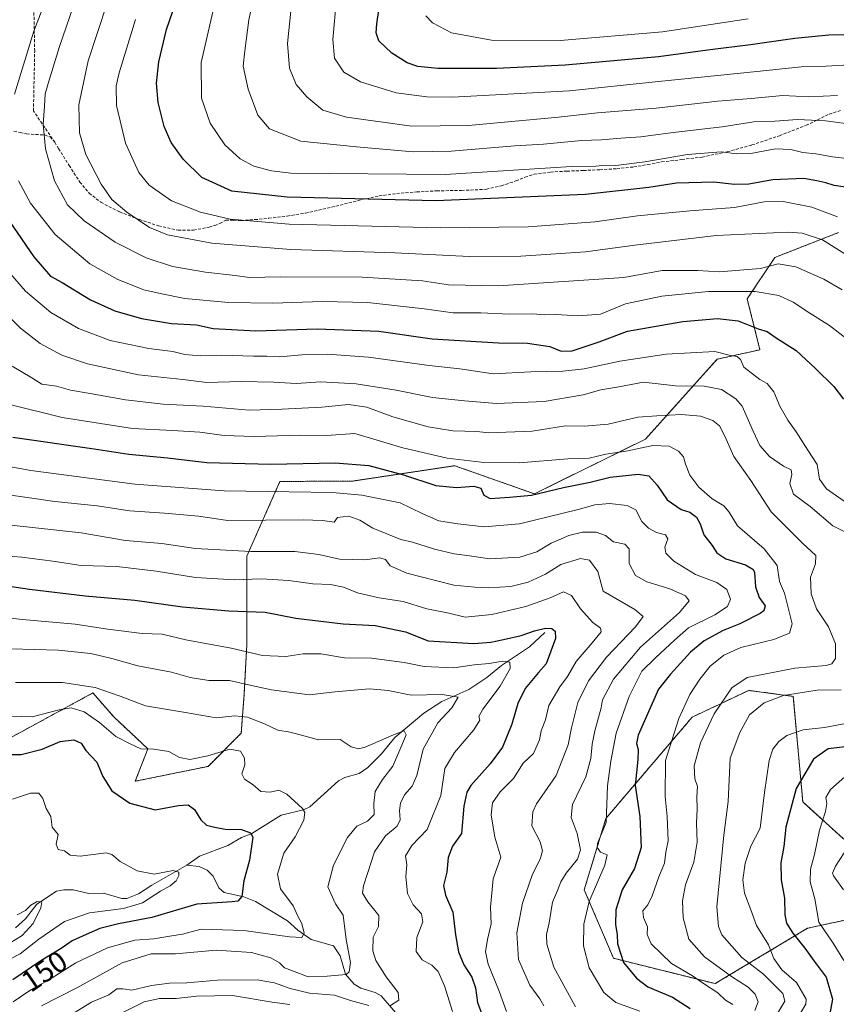
# Model space of a CAD drawing. Units: metres. Extents: x 619992 to 623415, y 4791957 to 4794301.
# Drawn here: x 622729 to 623003, y 4792354 to 4792684 of the extents above; entities that cross this region are included whole.
import ezdxf
from ezdxf.enums import TextEntityAlignment as Align

# ---------------------------------------------------------------- set-up
doc = ezdxf.new("R2010")
doc.units = ezdxf.units.M
doc.header["$MEASUREMENT"] = 0
doc.linetypes.add('TRAZOS', pattern=[0.75, 0.5, -0.25])
doc.linetypes.add('TRAZOSX2', pattern=[1.5, 1, -0.5])
for name, color, linetype, lineweight in [('Arbolado forestal', 92, 'TRAZOS', 0), ('Arbolado forestal CxS', 92, 'Continuous', 0), ('Corriente natural lineal', 142, 'Continuous', 13), ('Curva de nivel maestra', 36, 'Continuous', 30), ('Curva de nivel normal', 36, 'Continuous', 0), ('Pastizal CxS', 92, 'Continuous', 0), ('Rótulo de curva de nivel directora', 19, 'Continuous', 0), ('Senda', 19, 'TRAZOSX2', 0)]:
    doc.layers.add(name, color=color, linetype=linetype, lineweight=lineweight)
doc.styles.add('Arial', font='txt', dxfattribs={"height": 0.2})

# ---------------------------------------------------------------- blocks, each defined once
blk = doc.blocks.new('*U171')
at = {"layer": 'Curva de nivel normal', "color": 36, "linetype": 'Continuous', "lineweight": 0}
blk.add_polyline3d([(622736.22, 4792353.93, 160), (622748.28, 4792360.03, 160), (622763.27, 4792368.34, 160), (622773.01, 4792371.31, 160), (622781.15, 4792371.37, 160), (622794.83, 4792372.56, 160), (622806.58, 4792371.77, 160), (622813.1, 4792370.04, 160), (622815.97, 4792368.35, 160), (622817.66, 4792366.65, 160), (622820.4, 4792365.64, 160), (622825.6, 4792363.68, 160), (622832, 4792363.8, 160), (622838.34, 4792364.44, 160), (622839.41, 4792365.3, 160), (622839.82, 4792368.42, 160), (622838.38, 4792376.09, 160), (622837.33, 4792384.33, 160), (622834.78, 4792388.04, 160), (622832.24, 4792393.74, 160), (622834.12, 4792401.08, 160), (622838.82, 4792410.32, 160), (622841.9, 4792414.08, 160), (622845.58, 4792415.84, 160), (622847.71, 4792418.09, 160), (622847.64, 4792421.76, 160), (622848.09, 4792425.76, 160), (622850.61, 4792429.76, 160), (622854.05, 4792434.29, 160), (622856.68, 4792440.49, 160), (622858.48, 4792444.75, 160), (622857.87, 4792446.03, 160), (622854.28, 4792444.78, 160), (622844.74, 4792440.57, 160), (622842.55, 4792440.03, 160), (622840.09, 4792440.74, 160), (622836.34, 4792443.15, 160), (622829.06, 4792443.05, 160), (622824.19, 4792444.46, 160), (622819.63, 4792445.6, 160), (622815.48, 4792446.31, 160), (622811.03, 4792448.47, 160), (622805.33, 4792450.68, 160), (622801.03, 4792451.09, 160), (622794.81, 4792450.46, 160), (622784.48, 4792452.28, 160), (622771.04, 4792454.42, 160), (622762.57, 4792457.67, 160), (622754.24, 4792460.63, 160), (622743.26, 4792462.28, 160), (622727.48, 4792462.25, 160)], dxfattribs=at)
blk = doc.blocks.new('*U173')
at = {"layer": 'Curva de nivel normal', "color": 36, "linetype": 'Continuous', "lineweight": 0}
blk.add_polyline3d([(622723.48, 4792535.04, 195), (622732.65, 4792533.33, 195), (622767.48, 4792528.79, 195), (622797.46, 4792526.5, 195), (622833.82, 4792525.92, 195), (622843.63, 4792525.11, 195), (622856.49, 4792522.55, 195), (622863.82, 4792518.96, 195), (622869.49, 4792516.52, 195), (622875.86, 4792515.51, 195), (622884.62, 4792514.48, 195), (622896.52, 4792515.48, 195), (622906.16, 4792517.79, 195), (622916.2, 4792520.23, 195), (622921.8, 4792521.85, 195), (622926.72, 4792522.3, 195), (622932.62, 4792521.6, 195), (622935.49, 4792520.14, 195), (622937.51, 4792516.3, 195), (622939.7, 4792513.98, 195), (622942.4, 4792512.61, 195), (622945.43, 4792511.76, 195), (622946.27, 4792510.48, 195), (622945.28, 4792507.59, 195), (622945.57, 4792505.63, 195), (622948.29, 4792502.93, 195), (622955.51, 4792498.46, 195), (622962.7, 4792495.85, 195), (622966.06, 4792493.5, 195), (622967.3, 4792490.27, 195), (622966.27, 4792487.76, 195), (622962.01, 4792484.97, 195), (622953.16, 4792480.56, 195), (622948.49, 4792476.46, 195), (622942.16, 4792470.63, 195), (622937.49, 4792466.12, 195), (622933.26, 4792457.6, 195), (622928.86, 4792445.26, 195), (622927.12, 4792435.95, 195), (622925.98, 4792427.6, 195), (622925.6, 4792415.31, 195), (622922.67, 4792408.3, 195), (622922.5, 4792407.01, 195), (622923.63, 4792405.38, 195), (622925.86, 4792404.52, 195), (622925.08, 4792401.1, 195), (622919.88, 4792388.91, 195), (622918.08, 4792381.31, 195), (622917.9, 4792374.07, 195), (622919.9, 4792366.69, 195), (622924.76, 4792358.38, 195), (622928.82, 4792355.01, 195), (622936.79, 4792352.08, 195)], dxfattribs=at)
blk = doc.blocks.new('*U174')
at = {"layer": 'Curva de nivel normal', "color": 36, "linetype": 'Continuous', "lineweight": 0}
for points in [[(622990.13, 4792350.56, 220), (622992.52, 4792354.42, 220), (622992.57, 4792356.12, 220), (622989.41, 4792361.68, 220), (622984.42, 4792366.02, 220), (622981.73, 4792369.78, 220), (622979.94, 4792374.35, 220), (622975.92, 4792380.82, 220), (622974.05, 4792386.07, 220), (622971.94, 4792391.62, 220), (622971.41, 4792396.14, 220), (622972.12, 4792401.76, 220), (622974.08, 4792407.43, 220), (622977.15, 4792413.43, 220), (622978.64, 4792425.43, 220), (622980.25, 4792436.09, 220), (622981.42, 4792439.92, 220), (622983.43, 4792442.5, 220), (622986.16, 4792444.53, 220), (622991.65, 4792446.44, 220), (622998.77, 4792447.15, 220), (623006.98, 4792448.8, 220)], [(623007.61, 4792521.55, 220), (622999.44, 4792527.15, 220), (622997.04, 4792530.49, 220), (622996.33, 4792535.39, 220), (622993.13, 4792540.16, 220), (622989.22, 4792546.32, 220), (622986.44, 4792550.19, 220), (622983.74, 4792554.94, 220), (622981.78, 4792559.75, 220), (622979.52, 4792562.46, 220), (622977.07, 4792563.85, 220), (622971.74, 4792568.02, 220), (622970.64, 4792570.53, 220), (622969.52, 4792571.6, 220), (622966.75, 4792571.98, 220), (622961.95, 4792573.23, 220), (622945.62, 4792572.28, 220), (622930.19, 4792570, 220), (622918.13, 4792567.46, 220), (622911.06, 4792566.68, 220), (622900.3, 4792566.44, 220), (622887.66, 4792565.75, 220), (622876.49, 4792567.46, 220), (622866.16, 4792568.58, 220), (622845.82, 4792571.28, 220), (622832.16, 4792572.39, 220), (622823.49, 4792572.14, 220), (622816.16, 4792571.46, 220), (622811.79, 4792571.64, 220), (622807.26, 4792571.62, 220), (622796.73, 4792571.98, 220), (622789.41, 4792571.78, 220), (622784.24, 4792572.19, 220), (622780.28, 4792573.26, 220), (622772.23, 4792574.27, 220), (622759.23, 4792576.88, 220), (622748.61, 4792580.91, 220), (622739.34, 4792586.34, 220), (622730.83, 4792593.46, 220), (622725.12, 4792600.08, 220)]]:
    blk.add_polyline3d(points, dxfattribs=at)
blk = doc.blocks.new('*U175')
at = {"layer": 'Curva de nivel normal', "color": 36, "linetype": 'Continuous', "lineweight": 0}
blk.add_polyline3d([(622975.42, 4792352.36, 210), (622976.47, 4792355.22, 210), (622975.52, 4792357.79, 210), (622973.21, 4792360.14, 210), (622967.58, 4792363.7, 210), (622958.53, 4792370.34, 210), (622953.23, 4792376.28, 210), (622951.4, 4792383.36, 210), (622951.17, 4792389.14, 210), (622952.16, 4792394.48, 210), (622954.98, 4792402.08, 210), (622956.07, 4792408.8, 210), (622955.79, 4792415.24, 210), (622956.02, 4792419.8, 210), (622955.92, 4792423.91, 210), (622956.13, 4792427.43, 210), (622955.34, 4792429.95, 210), (622955.03, 4792434.39, 210), (622957.16, 4792442.09, 210), (622961.74, 4792451.76, 210), (622967.68, 4792460.49, 210), (622972.88, 4792463.97, 210), (622988.83, 4792467.09, 210), (622999.34, 4792468.01, 210), (623001.21, 4792468.51, 210), (623002.44, 4792470.33, 210), (623002.46, 4792475.22, 210), (623000.09, 4792480.96, 210), (622996.13, 4792486.99, 210), (622994.33, 4792492.03, 210), (622994.02, 4792497.55, 210), (622995.78, 4792502.07, 210), (622995.86, 4792504.8, 210), (622991.36, 4792508.95, 210), (622980.93, 4792519.48, 210), (622974.04, 4792529.97, 210), (622968.4, 4792538.01, 210), (622965.4, 4792544.81, 210), (622963.51, 4792548.3, 210), (622961.36, 4792550.09, 210), (622957.21, 4792551.52, 210), (622950.82, 4792552.1, 210), (622942.49, 4792551.67, 210), (622936.16, 4792551.17, 210), (622926.2, 4792548.9, 210), (622918.33, 4792548.23, 210), (622911.9, 4792548.26, 210), (622900.72, 4792546.52, 210), (622886.24, 4792545.98, 210), (622882.16, 4792546.37, 210), (622874.1, 4792546.68, 210), (622865.86, 4792547.94, 210), (622854.05, 4792551.33, 210), (622845.29, 4792554.57, 210), (622839.12, 4792555.51, 210), (622830.18, 4792554.59, 210), (622816.82, 4792553.89, 210), (622805.81, 4792553.55, 210), (622790.41, 4792554.92, 210), (622777.03, 4792555.58, 210), (622764.4, 4792557.02, 210), (622752.56, 4792559.18, 210), (622745.97, 4792560.27, 210), (622741.22, 4792561.56, 210), (622736.34, 4792562.3, 210), (622732.94, 4792564.43, 210), (622726.4, 4792568.3, 210)], dxfattribs=at)
blk = doc.blocks.new('*U176')
at = {"layer": 'Curva de nivel normal', "color": 36, "linetype": 'Continuous', "lineweight": 0}
blk.add_polyline3d([(622725.57, 4792555.47, 205), (622743.15, 4792551.07, 205), (622766.68, 4792547.38, 205), (622780.29, 4792546.8, 205), (622789.35, 4792546.19, 205), (622797.48, 4792545.03, 205), (622807.48, 4792544.72, 205), (622823.16, 4792545.14, 205), (622831.82, 4792545.09, 205), (622841.23, 4792545.7, 205), (622857.35, 4792540.9, 205), (622872.2, 4792537.53, 205), (622883.66, 4792536.12, 205), (622896.52, 4792535.86, 205), (622912.75, 4792537.29, 205), (622919.82, 4792537.5, 205), (622925.49, 4792538.84, 205), (622932.26, 4792539.8, 205), (622941.15, 4792541.77, 205), (622946.66, 4792541.54, 205), (622949.76, 4792539.82, 205), (622951.49, 4792537.96, 205), (622952.12, 4792535.48, 205), (622953.6, 4792531.77, 205), (622956.68, 4792527.73, 205), (622961.14, 4792523.88, 205), (622965.02, 4792521.49, 205), (622966.79, 4792519.38, 205), (622969.62, 4792514.85, 205), (622978.53, 4792507.1, 205), (622982.86, 4792501.52, 205), (622983.68, 4792496.14, 205), (622985.34, 4792492.26, 205), (622986.29, 4792488.65, 205), (622987.92, 4792481.96, 205), (622987, 4792478.82, 205), (622981.72, 4792476.72, 205), (622970.69, 4792473.96, 205), (622964.97, 4792471.44, 205), (622960.47, 4792467.77, 205), (622956.94, 4792463.43, 205), (622953.63, 4792458.26, 205), (622949.96, 4792450.26, 205), (622945.49, 4792436.15, 205), (622945.31, 4792424.02, 205), (622945.99, 4792417.4, 205), (622946.34, 4792409.19, 205), (622945.52, 4792405.43, 205), (622945.11, 4792401.76, 205), (622943.17, 4792397.09, 205), (622940.94, 4792390.76, 205), (622939.48, 4792387.76, 205), (622937.87, 4792385.76, 205), (622938.03, 4792383.5, 205), (622939.41, 4792380.37, 205), (622939.3, 4792377.83, 205), (622940.68, 4792374.67, 205), (622947.47, 4792368.08, 205), (622954.49, 4792364, 205), (622958.16, 4792361.43, 205), (622962.99, 4792358.21, 205), (622965.54, 4792355.85, 205), (622968, 4792354.33, 205)], dxfattribs=at)
blk = doc.blocks.new('*U177')
at = {"layer": 'Curva de nivel normal', "color": 36, "linetype": 'Continuous', "lineweight": 0}
blk.add_polyline3d([(622728.05, 4792384.44, 140), (622730.8, 4792385.84, 140), (622732.68, 4792387.66, 140), (622734.77, 4792388.88, 140), (622736.32, 4792388.76, 140), (622736.05, 4792386.8, 140), (622733.48, 4792381.48, 140), (622729.75, 4792377.52, 140), (622723.63, 4792373.71, 140)], dxfattribs=at)
blk = doc.blocks.new('*U179')
at = {"layer": 'Curva de nivel normal', "color": 36, "linetype": 'Continuous', "lineweight": 0}
for points in [[(622742.23, 4792348.51, 165), (622752.98, 4792355.19, 165), (622758.81, 4792357.64, 165), (622761.48, 4792359.59, 165), (622763.48, 4792359.62, 165), (622766.48, 4792359.2, 165), (622773.14, 4792360.73, 165), (622779.13, 4792361.54, 165), (622784.98, 4792361.6, 165), (622795.27, 4792362.47, 165), (622808.5, 4792362.59, 165), (622814.38, 4792361.59, 165), (622819.58, 4792359.7, 165), (622826.13, 4792358.18, 165), (622834.49, 4792357.53, 165), (622839.82, 4792355.73, 165), (622846, 4792354, 165)], [(622853.29, 4792354.07, 165), (622856.01, 4792355.76, 165), (622855.84, 4792358.4, 165), (622851.76, 4792363.65, 165), (622848.3, 4792369.06, 165), (622847.28, 4792372.34, 165), (622847.45, 4792376.9, 165), (622849.23, 4792380.55, 165), (622849.38, 4792384.14, 165), (622845.66, 4792388.75, 165), (622843.86, 4792391.68, 165), (622844.17, 4792394.12, 165), (622845.69, 4792398.59, 165), (622847.86, 4792405.52, 165), (622851.6, 4792410.94, 165), (622855.45, 4792414.12, 165), (622856.46, 4792416.2, 165), (622856.23, 4792419.43, 165), (622856.57, 4792421.88, 165), (622857.89, 4792424.59, 165), (622860.55, 4792427.55, 165), (622862.12, 4792431.13, 165), (622864.23, 4792439.91, 165), (622869.14, 4792448.8, 165), (622873.84, 4792453.78, 165), (622875.98, 4792457.32, 165), (622870.51, 4792458.3, 165), (622860.21, 4792458, 165), (622852.46, 4792459.65, 165), (622846.25, 4792460.11, 165), (622834.58, 4792459.19, 165), (622826.03, 4792458.1, 165), (622813.3, 4792459.85, 165), (622805.61, 4792461.48, 165), (622799.22, 4792462.93, 165), (622792.35, 4792462.9, 165), (622786.06, 4792464, 165), (622779.79, 4792465.72, 165), (622768.47, 4792467.84, 165), (622759.81, 4792470.38, 165), (622752.75, 4792472.03, 165), (622741.79, 4792473.13, 165), (622725.92, 4792473.54, 165)]]:
    blk.add_polyline3d(points, dxfattribs=at)
blk = doc.blocks.new('*U180')
at = {"layer": 'Curva de nivel normal', "color": 36, "linetype": 'Continuous', "lineweight": 0}
for points in [[(622741.18, 4792700.1, 230), (622733.67, 4792680.57, 230), (622727.16, 4792659.48, 230)], [(622728.55, 4792630.47, 230), (622732.57, 4792623, 230), (622740.82, 4792612.44, 230), (622752.4, 4792602.62, 230), (622761.77, 4792597.37, 230), (622770.48, 4792593.89, 230), (622776.01, 4792592.62, 230), (622784.25, 4792591.01, 230), (622798.92, 4792589.68, 230), (622813.78, 4792589.42, 230), (622830.4, 4792589.99, 230), (622845.49, 4792589.63, 230), (622864.52, 4792587.49, 230), (622874.28, 4792586.23, 230), (622883.48, 4792586.16, 230), (622893.06, 4792585.78, 230), (622900.96, 4792585.9, 230), (622904.95, 4792585.56, 230), (622908.65, 4792585.6, 230), (622916.31, 4792585.14, 230), (622923.67, 4792585.79, 230), (622932.08, 4792589.23, 230), (622944.23, 4792591.82, 230), (622959.85, 4792593.34, 230), (622975.55, 4792593.36, 230), (622983.46, 4792592.04, 230), (622988.22, 4792589.82, 230), (622993.83, 4792586.1, 230), (623000.47, 4792581.96, 230), (623007.42, 4792576.61, 230)], [(623006.63, 4792431.59, 230), (623000.74, 4792426.43, 230), (622999.23, 4792423.76, 230), (622999.5, 4792421.76, 230), (622999.08, 4792419.01, 230), (622997.14, 4792412.75, 230), (622995.43, 4792404.67, 230), (622994.02, 4792399.75, 230), (622993.92, 4792395.46, 230), (622995.5, 4792389.74, 230), (622996.82, 4792381.96, 230), (623001.67, 4792374.9, 230), (623005.21, 4792369.14, 230)]]:
    blk.add_polyline3d(points, dxfattribs=at)
blk = doc.blocks.new('*U188')
at = {"layer": 'Curva de nivel normal', "color": 36, "linetype": 'Continuous', "lineweight": 0}
blk.add_polyline3d([(622726.48, 4792423.2, 145), (622732.48, 4792425.18, 145), (622735.36, 4792425.18, 145), (622736.66, 4792423.36, 145), (622737.73, 4792420.06, 145), (622739.35, 4792417.36, 145), (622739.83, 4792413.84, 145), (622741.76, 4792411.36, 145), (622741.11, 4792408.12, 145), (622741.77, 4792406.29, 145), (622743.94, 4792405.91, 145), (622745.83, 4792404.4, 145), (622749.21, 4792404.09, 145), (622757.88, 4792405.22, 145), (622759.84, 4792404.65, 145), (622762.6, 4792402.32, 145), (622768.26, 4792399.15, 145), (622774, 4792398.09, 145), (622780.36, 4792399.26, 145), (622782.3, 4792398.76, 145), (622782.29, 4792397.59, 145), (622781.33, 4792395.8, 145), (622779.38, 4792394.16, 145), (622776.07, 4792392.37, 145), (622770.04, 4792388.38, 145), (622763.72, 4792386.56, 145), (622752.3, 4792385.06, 145), (622743.98, 4792382.13, 145), (622735.3, 4792376.29, 145), (622729.06, 4792371.38, 145), (622719.26, 4792366.28, 145)], dxfattribs=at)
blk = doc.blocks.new('*U191')
at = {"layer": 'Curva de nivel normal', "color": 36, "linetype": 'Continuous', "lineweight": 0}
blk.add_polyline3d([(622717.79, 4792515.88, 185), (622749.48, 4792512.44, 185), (622764.41, 4792509.84, 185), (622776.52, 4792508.92, 185), (622787.9, 4792507.2, 185), (622806.46, 4792506.19, 185), (622821.13, 4792506.18, 185), (622829.24, 4792505.22, 185), (622836.09, 4792503.67, 185), (622844.59, 4792503.44, 185), (622849.56, 4792504.08, 185), (622851.55, 4792503.5, 185), (622853.09, 4792501.37, 185), (622858.69, 4792498.97, 185), (622874.48, 4792494.88, 185), (622881.49, 4792494.25, 185), (622886.26, 4792493.98, 185), (622893.54, 4792494.48, 185), (622899.45, 4792495.86, 185), (622905.16, 4792498.61, 185), (622910.4, 4792501.8, 185), (622916.91, 4792503.86, 185), (622920.01, 4792503.29, 185), (622922.74, 4792499.54, 185), (622924.59, 4792492.87, 185), (622935.12, 4792486.79, 185), (622937.96, 4792484.42, 185), (622935.4, 4792480.95, 185), (622925.66, 4792470.79, 185), (622919.68, 4792462.83, 185), (622916.1, 4792455.54, 185), (622913.94, 4792447.09, 185), (622912.84, 4792441.44, 185), (622908.74, 4792431.12, 185), (622902.2, 4792421.61, 185), (622900.96, 4792418.96, 185), (622900.66, 4792414.26, 185), (622903.38, 4792408.84, 185), (622904.25, 4792405.85, 185), (622903.39, 4792403.09, 185), (622900.86, 4792398.09, 185), (622897.47, 4792388.31, 185), (622895.64, 4792378.4, 185), (622896.2, 4792369.43, 185), (622899.96, 4792360.8, 185), (622903.27, 4792356.25, 185), (622904.67, 4792353.88, 185)], dxfattribs=at)
blk = doc.blocks.new('*U194')
at = {"layer": 'Curva de nivel normal', "color": 36, "linetype": 'Continuous', "lineweight": 0}
for points in [[(623005.18, 4792392.77, 235), (623001.83, 4792397.43, 235), (623001.44, 4792398.36, 235), (623002.43, 4792400.71, 235), (623006.84, 4792407.44, 235)], [(623004.65, 4792593.95, 235), (622998.54, 4792597.43, 235), (622989.17, 4792601.59, 235), (622983.24, 4792602.66, 235), (622977.31, 4792601.03, 235), (622970.43, 4792600.51, 235), (622963.57, 4792599.98, 235), (622956.14, 4792600.4, 235), (622944.36, 4792600.42, 235), (622931.49, 4792597.98, 235), (622889.49, 4792595.23, 235), (622872.66, 4792595.62, 235), (622863.95, 4792596.86, 235), (622843.74, 4792598.11, 235), (622816.25, 4792598.26, 235), (622805.97, 4792598.02, 235), (622801.12, 4792598.74, 235), (622791.21, 4792599.84, 235), (622780.12, 4792601.74, 235), (622771.28, 4792604.58, 235), (622760.87, 4792609.87, 235), (622750.5, 4792617.03, 235), (622744.98, 4792622.44, 235), (622740.59, 4792630.44, 235), (622737.56, 4792641.11, 235), (622736.74, 4792649.43, 235), (622737.21, 4792655.39, 235), (622737.45, 4792659.61, 235), (622738.81, 4792664.2, 235), (622742.2, 4792675.44, 235), (622748, 4792692.15, 235)]]:
    blk.add_polyline3d(points, dxfattribs=at)
blk = doc.blocks.new('*U195')
at = {"layer": 'Curva de nivel normal', "color": 36, "linetype": 'Continuous', "lineweight": 0}
blk.add_polyline3d([(622722.89, 4792525.51, 190), (622740.68, 4792522.97, 190), (622754.94, 4792521.51, 190), (622765.82, 4792519.78, 190), (622777.48, 4792519.06, 190), (622788.88, 4792518, 190), (622798.73, 4792516.61, 190), (622823.98, 4792516.8, 190), (622830.43, 4792516.55, 190), (622834.38, 4792515.99, 190), (622835.48, 4792517.63, 190), (622839.26, 4792517.98, 190), (622843.01, 4792516.7, 190), (622847.31, 4792514.06, 190), (622856.66, 4792510.24, 190), (622860.63, 4792509.29, 190), (622868.02, 4792506.97, 190), (622874.62, 4792505.45, 190), (622879.74, 4792504.79, 190), (622886.56, 4792503.78, 190), (622896.57, 4792504.32, 190), (622902.32, 4792506.05, 190), (622907.14, 4792508.96, 190), (622913.04, 4792511.51, 190), (622917.67, 4792512.62, 190), (622922.21, 4792512.66, 190), (622925.38, 4792511.54, 190), (622927.99, 4792509.47, 190), (622931.8, 4792508.63, 190), (622933.28, 4792507.05, 190), (622933.22, 4792502.12, 190), (622935.36, 4792498.13, 190), (622939.14, 4792496.05, 190), (622946.93, 4792493.73, 190), (622952.12, 4792491.33, 190), (622953.44, 4792489.66, 190), (622950.11, 4792485.7, 190), (622937.08, 4792474.18, 190), (622927.97, 4792463.43, 190), (622924.38, 4792456.48, 190), (622923.89, 4792453.76, 190), (622921.73, 4792446.09, 190), (622920.84, 4792441.62, 190), (622920.45, 4792436.85, 190), (622918.71, 4792430.62, 190), (622914.32, 4792421.42, 190), (622913.83, 4792417.05, 190), (622915.83, 4792411.7, 190), (622916.94, 4792406.23, 190), (622915.92, 4792403.03, 190), (622912.1, 4792398.36, 190), (622910.33, 4792395.52, 190), (622909.26, 4792392.51, 190), (622907.54, 4792388.68, 190), (622906.4, 4792381.7, 190), (622905.6, 4792377.86, 190), (622905.67, 4792374.61, 190), (622908.05, 4792366.84, 190), (622915.31, 4792353.59, 190)], dxfattribs=at)
blk = doc.blocks.new('*U197')
at = {"layer": 'Curva de nivel normal', "color": 36, "linetype": 'Continuous', "lineweight": 0}
for points in [[(622712.81, 4792485.32, 170), (622729.81, 4792483.44, 170), (622747.48, 4792481.85, 170), (622758.48, 4792480.12, 170), (622770, 4792478.75, 170), (622776.73, 4792478.45, 170), (622784.62, 4792476.58, 170), (622799.86, 4792473.81, 170), (622810.32, 4792471.28, 170), (622818.1, 4792471.05, 170), (622823.92, 4792471.94, 170), (622829.88, 4792471.84, 170), (622837.82, 4792470.5, 170), (622846.82, 4792470.4, 170), (622857.82, 4792468.94, 170), (622864.49, 4792467.6, 170), (622874.49, 4792467.17, 170), (622881.27, 4792468.19, 170), (622886.27, 4792468.65, 170), (622890.94, 4792469.38, 170), (622893.24, 4792469.06, 170), (622893.37, 4792467.01, 170), (622890.04, 4792461.1, 170), (622884.15, 4792453.29, 170), (622882.85, 4792450.89, 170), (622883.23, 4792449.62, 170), (622881.18, 4792446.45, 170), (622874.74, 4792438.85, 170), (622871.49, 4792433.45, 170), (622870.13, 4792424.4, 170), (622865.52, 4792413.06, 170), (622860.34, 4792407.67, 170), (622858.31, 4792404.21, 170), (622858.7, 4792401.2, 170), (622858.37, 4792397.23, 170), (622858.91, 4792391.58, 170), (622860.8, 4792387.74, 170), (622863.6, 4792384.71, 170), (622864.04, 4792382.11, 170), (622862.02, 4792376.83, 170), (622861.84, 4792372.16, 170), (622863.83, 4792369.38, 170), (622867.11, 4792367.53, 170), (622869.27, 4792365.36, 170), (622871.37, 4792360.61, 170), (622874.03, 4792351.99, 170)], [(622819.48, 4792354.33, 170), (622813.54, 4792355.1, 170), (622800.3, 4792357.36, 170), (622788.2, 4792357.2, 170), (622781.4, 4792356.33, 170), (622775.76, 4792356.33, 170), (622770.63, 4792355.27, 170), (622763.28, 4792351.54, 170)]]:
    blk.add_polyline3d(points, dxfattribs=at)
blk = doc.blocks.new('*U198')
at = {"layer": 'Curva de nivel normal', "color": 36, "linetype": 'Continuous', "lineweight": 0}
blk.add_polyline3d([(622892.19, 4792351.98, 180), (622889.73, 4792358.77, 180), (622886.01, 4792367.91, 180), (622885.04, 4792372.05, 180), (622885.73, 4792376.09, 180), (622887.02, 4792381.43, 180), (622886.76, 4792387.01, 180), (622887.7, 4792396.43, 180), (622890.25, 4792403.72, 180), (622888.24, 4792410.47, 180), (622886.97, 4792417.96, 180), (622887.48, 4792421.95, 180), (622890.03, 4792425.69, 180), (622894.52, 4792430.11, 180), (622897.75, 4792435.23, 180), (622901.18, 4792438.46, 180), (622903.18, 4792443.09, 180), (622903.79, 4792446.09, 180), (622905.16, 4792449.8, 180), (622906.34, 4792454.59, 180), (622910.05, 4792460.8, 180), (622912.63, 4792464.29, 180), (622915.48, 4792469.29, 180), (622920.83, 4792475.54, 180), (622923.83, 4792479.26, 180), (622923.68, 4792480.49, 180), (622921.1, 4792482.4, 180), (622917, 4792486.96, 180), (622913.88, 4792491.4, 180), (622911.2, 4792492.62, 180), (622906.82, 4792490.61, 180), (622898.66, 4792487.73, 180), (622887.19, 4792485.11, 180), (622878.33, 4792484.2, 180), (622872.8, 4792485.53, 180), (622865.48, 4792486.97, 180), (622857.49, 4792489.38, 180), (622849.49, 4792490.7, 180), (622842.16, 4792492.3, 180), (622837.49, 4792494.27, 180), (622833.16, 4792495.13, 180), (622827.16, 4792495.33, 180), (622819.15, 4792496.45, 180), (622809.93, 4792497.04, 180), (622800.93, 4792496.71, 180), (622787.82, 4792497.48, 180), (622774.7, 4792499.64, 180), (622761.48, 4792501.21, 180), (622749.54, 4792501.5, 180), (622740, 4792502.96, 180), (622729.59, 4792504.34, 180), (622723.62, 4792504.77, 180)], dxfattribs=at)
blk = doc.blocks.new('*U199')
at = {"layer": 'Curva de nivel normal', "color": 36, "linetype": 'Continuous', "lineweight": 0}
blk.add_polyline3d([(622726.67, 4792355.23, 155), (622732.61, 4792359.25, 155), (622738.52, 4792362.56, 155), (622747.69, 4792368.29, 155), (622758.3, 4792373.33, 155), (622767.46, 4792375.9, 155), (622773.83, 4792376.39, 155), (622779.21, 4792377.21, 155), (622783.54, 4792377.88, 155), (622789.74, 4792379.6, 155), (622804.01, 4792379.17, 155), (622819.35, 4792377.06, 155), (622823.48, 4792376.79, 155), (622824.24, 4792378.24, 155), (622823.47, 4792381.46, 155), (622822.21, 4792383.93, 155), (622820.58, 4792387.41, 155), (622816.36, 4792393.14, 155), (622815.34, 4792398.03, 155), (622817.42, 4792405.06, 155), (622821.27, 4792410.55, 155), (622824.19, 4792416.19, 155), (622824.49, 4792418.69, 155), (622823.71, 4792420, 155), (622818.52, 4792424.88, 155), (622815.84, 4792426.14, 155), (622812.93, 4792425.47, 155), (622809.73, 4792425.78, 155), (622807.19, 4792428.01, 155), (622804.24, 4792429.92, 155), (622803.43, 4792431.71, 155), (622804.38, 4792434.66, 155), (622804.33, 4792436.95, 155), (622802.95, 4792439.23, 155), (622799.35, 4792439.9, 155), (622791.96, 4792437.73, 155), (622785.99, 4792436.46, 155), (622782.49, 4792437.16, 155), (622778.91, 4792439.19, 155), (622773.94, 4792439.89, 155), (622769.52, 4792440.01, 155), (622765.9, 4792441.7, 155), (622761.14, 4792444.21, 155), (622755.62, 4792448.87, 155), (622750.56, 4792452.41, 155), (622746.14, 4792453.76, 155), (622742.18, 4792453.16, 155), (622733.1, 4792450.82, 155), (622722.08, 4792451.06, 155)], dxfattribs=at)
blk = doc.blocks.new('*U202')
at = {"layer": 'Curva de nivel normal', "color": 36, "linetype": 'Continuous', "lineweight": 0}
for points in [[(622722.18, 4792587.94, 215), (622729.18, 4792581.03, 215), (622735.77, 4792575.86, 215), (622743.08, 4792572.02, 215), (622751.59, 4792569.04, 215), (622768.76, 4792565.4, 215), (622783.6, 4792563.84, 215), (622791.61, 4792562.86, 215), (622803.14, 4792563.14, 215), (622813.98, 4792562.92, 215), (622821.62, 4792562.48, 215), (622829.88, 4792563.04, 215), (622841.75, 4792562.44, 215), (622855.16, 4792560.27, 215), (622867.32, 4792557.8, 215), (622878.09, 4792556.65, 215), (622888.77, 4792555.77, 215), (622904.77, 4792556.45, 215), (622917.82, 4792558.69, 215), (622923.82, 4792560.34, 215), (622929.84, 4792561.42, 215), (622938.12, 4792562.95, 215), (622948.76, 4792561.72, 215), (622958.38, 4792561.66, 215), (622964.27, 4792560.49, 215), (622969.01, 4792557.35, 215), (622971.19, 4792554.96, 215), (622974.89, 4792546.49, 215), (622977.09, 4792541.76, 215), (622980.29, 4792538.08, 215), (622984.97, 4792534.81, 215), (622987.58, 4792533.62, 215), (622987.85, 4792532.04, 215), (622987.12, 4792528.98, 215), (622988.41, 4792525.4, 215), (622993.97, 4792521.25, 215), (623001.58, 4792514.82, 215), (623011.48, 4792509.75, 215)], [(623004.36, 4792459.83, 215), (622996.3, 4792459.7, 215), (622985.07, 4792457.88, 215), (622978.56, 4792455.51, 215), (622973.64, 4792451.43, 215), (622970.32, 4792445.56, 215), (622967.12, 4792436.87, 215), (622966.41, 4792422.34, 215), (622965.04, 4792411.16, 215), (622962.62, 4792387.09, 215), (622963.2, 4792380.48, 215), (622964.33, 4792377.76, 215), (622970.99, 4792370.1, 215), (622978.32, 4792364.47, 215), (622984.78, 4792358.07, 215), (622985.48, 4792355.42, 215), (622982.46, 4792350.43, 215)]]:
    blk.add_polyline3d(points, dxfattribs=at)
blk = doc.blocks.new('*U204')
at = {"layer": 'Curva de nivel maestra', "color": 36, "linetype": 'Continuous', "lineweight": 30}
blk.add_polyline3d([(622726.64, 4792544.46, 200), (622753.88, 4792540.55, 200), (622765.49, 4792538.79, 200), (622778.45, 4792537.59, 200), (622791.71, 4792536.04, 200), (622813.1, 4792535.48, 200), (622834.66, 4792535.94, 200), (622845.96, 4792535, 200), (622857.65, 4792531.93, 200), (622868.41, 4792528.36, 200), (622875.35, 4792527.63, 200), (622881.18, 4792528.1, 200), (622883.54, 4792527.37, 200), (622884.53, 4792525.09, 200), (622886.66, 4792524.01, 200), (622893.16, 4792524.44, 200), (622900.53, 4792525.09, 200), (622911.22, 4792527.62, 200), (622920.21, 4792529.41, 200), (622926.85, 4792531.14, 200), (622936.26, 4792532.12, 200), (622939.9, 4792531.52, 200), (622942.64, 4792528.46, 200), (622945.98, 4792523.46, 200), (622950.65, 4792520.29, 200), (622953.56, 4792519.36, 200), (622955.87, 4792517.75, 200), (622957.06, 4792515.44, 200), (622958.27, 4792511.78, 200), (622961.09, 4792508.16, 200), (622962.68, 4792505.78, 200), (622965.66, 4792503.76, 200), (622972.3, 4792501.75, 200), (622974.75, 4792500.31, 200), (622975.26, 4792499.21, 200), (622975.68, 4792494.31, 200), (622976.86, 4792490.81, 200), (622978.87, 4792487.98, 200), (622978.44, 4792486.34, 200), (622977.18, 4792485.38, 200), (622970.33, 4792481.92, 200), (622964.82, 4792479.71, 200), (622958.39, 4792476.24, 200), (622953.84, 4792472.45, 200), (622947.11, 4792465.1, 200), (622943.13, 4792460.09, 200), (622936.27, 4792444.66, 200), (622935.74, 4792441.84, 200), (622936.34, 4792439.77, 200), (622936.2, 4792436.43, 200), (622935.32, 4792427.72, 200), (622936.89, 4792417.32, 200), (622937.26, 4792406.93, 200), (622935.01, 4792399.91, 200), (622930.91, 4792392.77, 200), (622928.77, 4792386.08, 200), (622928.65, 4792381.09, 200), (622929.26, 4792377.87, 200), (622929.41, 4792374.68, 200), (622931.36, 4792368.47, 200), (622935.7, 4792363.2, 200), (622939.49, 4792360.28, 200), (622947.76, 4792356.79, 200), (622953.68, 4792352.98, 200)], dxfattribs=at)
blk = doc.blocks.new('*U205')
at = {"layer": 'Curva de nivel maestra', "color": 36, "linetype": 'Continuous', "lineweight": 30}
blk.add_polyline3d([(622722.59, 4792438.2, 150), (622729.42, 4792438.18, 150), (622736.44, 4792439.98, 150), (622742.51, 4792442.52, 150), (622747.09, 4792443.01, 150), (622749.57, 4792441.94, 150), (622751.14, 4792439.47, 150), (622754.74, 4792435.53, 150), (622756.82, 4792430.82, 150), (622759.76, 4792425.94, 150), (622765.88, 4792421.88, 150), (622774.33, 4792419.61, 150), (622782.17, 4792421.07, 150), (622785.45, 4792421.28, 150), (622787.53, 4792419.69, 150), (622789.67, 4792416.25, 150), (622791.53, 4792414.49, 150), (622793.81, 4792413.96, 150), (622797.81, 4792413.07, 150), (622803.27, 4792413.06, 150), (622806.28, 4792411.93, 150), (622807.05, 4792410.47, 150), (622805.97, 4792402.77, 150), (622804.02, 4792395.85, 150), (622803.42, 4792390.52, 150), (622802.03, 4792388.95, 150), (622800.14, 4792388.72, 150), (622788.35, 4792387.96, 150), (622773.18, 4792383.46, 150), (622762.05, 4792381.37, 150), (622755.76, 4792379.88, 150), (622751.23, 4792377.77, 150), (622746.49, 4792375.68, 150), (622742.77, 4792373.13, 150), (622735.97, 4792368.97, 150), (622726.64, 4792362.57, 150)], dxfattribs=at)
blk = doc.blocks.new('*U207')
at = {"layer": 'Curva de nivel maestra', "color": 36, "linetype": 'Continuous', "lineweight": 30}
for points in [[(622719.89, 4792624.85, 225), (622733.63, 4792604.97, 225), (622739.29, 4792598.43, 225), (622743.14, 4792596.34, 225), (622752.61, 4792590.57, 225), (622760.81, 4792586.83, 225), (622769.74, 4792584.26, 225), (622779.85, 4792582.64, 225), (622788.24, 4792582.16, 225), (622793.8, 4792580.98, 225), (622808.1, 4792580.14, 225), (622828.64, 4792580.87, 225), (622849.3, 4792580, 225), (622867.2, 4792577.48, 225), (622889.48, 4792576.17, 225), (622899.16, 4792576.04, 225), (622906.7, 4792574.89, 225), (622910.49, 4792573.31, 225), (622914.18, 4792573.46, 225), (622923.23, 4792576.51, 225), (622932.72, 4792580, 225), (622951.23, 4792583.29, 225), (622962.84, 4792584.29, 225), (622969.82, 4792583.48, 225), (622976.49, 4792580.87, 225), (622979.49, 4792579.95, 225), (622982.52, 4792577.81, 225), (622989.27, 4792573.56, 225), (622995.74, 4792567.48, 225), (623001.92, 4792561.47, 225), (623005.17, 4792557.26, 225)], [(623006.65, 4792440.84, 225), (622999.98, 4792440.02, 225), (622995.1, 4792436.54, 225), (622989.23, 4792426.76, 225), (622985.78, 4792413.74, 225), (622985.08, 4792407.35, 225), (622984.08, 4792401.83, 225), (622984.24, 4792396.13, 225), (622985.35, 4792389.97, 225), (622985.48, 4792384.46, 225), (622986.04, 4792381.58, 225), (622988.1, 4792378.25, 225), (622992.21, 4792373.29, 225), (622995.28, 4792368.88, 225), (622999.3, 4792363.46, 225), (623001.45, 4792356.13, 225), (623000.38, 4792350.09, 225)]]:
    blk.add_polyline3d(points, dxfattribs=at)
blk = doc.blocks.new('*U208')
at = {"layer": 'Curva de nivel maestra', "color": 36, "linetype": 'Continuous', "lineweight": 30}
blk.add_polyline3d([(622716.48, 4792495.88, 175), (622732.15, 4792493.56, 175), (622750.81, 4792491.38, 175), (622767.48, 4792489.85, 175), (622783.5, 4792487.6, 175), (622799.02, 4792486.25, 175), (622811.27, 4792485.9, 175), (622821.55, 4792483.88, 175), (622837.36, 4792481.98, 175), (622848.12, 4792481.4, 175), (622858.31, 4792479.22, 175), (622865.82, 4792476.3, 175), (622881.19, 4792475.39, 175), (622886.9, 4792475.75, 175), (622891.13, 4792476.74, 175), (622897.04, 4792477.99, 175), (622901.52, 4792479.61, 175), (622905.16, 4792480.49, 175), (622907.36, 4792480.42, 175), (622908.51, 4792479.45, 175), (622908.53, 4792477, 175), (622905.44, 4792468.57, 175), (622902.85, 4792465.63, 175), (622898.35, 4792460.23, 175), (622895.94, 4792455.23, 175), (622893.96, 4792448.3, 175), (622890.74, 4792440.56, 175), (622886.65, 4792435.01, 175), (622880.19, 4792427.78, 175), (622878.89, 4792425.57, 175), (622877.86, 4792420.8, 175), (622877.09, 4792411.67, 175), (622874.03, 4792407.41, 175), (622872.55, 4792403.57, 175), (622872.13, 4792398.75, 175), (622871, 4792394.22, 175), (622871.73, 4792390.95, 175), (622874.18, 4792385.29, 175), (622875.06, 4792377.71, 175), (622876.04, 4792372, 175), (622877.83, 4792367.68, 175), (622880.56, 4792363.49, 175), (622881.69, 4792359.9, 175), (622882.36, 4792355.04, 175), (622885.42, 4792346.96, 175)], dxfattribs=at)

msp = doc.modelspace()

# ---------------------------------------------------------------- linework, layer by layer
at = {"layer": 'Arbolado forestal', "color": 92, "linetype": 'TRAZOS', "lineweight": 0}
for points in [[(623003.44, 4792613.09, 242.5), (622982.12, 4792604.75, 235.87), (622972.85, 4792590.85, 228.56), (622977.11, 4792573.81, 221.86), (622962.72, 4792570.62, 219.15), (622938.74, 4792543.88, 205.96), (622901.47, 4792525.52, 199.94), (622874.77, 4792534.95, 203.73), (622840.57, 4792529.81, 196.66), (622816.19, 4792529.66, 196.42), (622805.06, 4792504.63, 184.39), (622805.06, 4792474.97, 170.85), (622804.14, 4792458.28, 163.24), (622803.21, 4792445.31, 157.4), (622792.09, 4792434.18, 153.14), (622767.66, 4792429.18, 152.06), (622771.88, 4792440.07, 155.16), (622760.56, 4792450.66, 157.37), (622753.44, 4792458.77, 158.68), (622713.21, 4792436.93, 149.07)], [(623011.46, 4792383.9, 236.9), (622993.09, 4792379.91, 227.78), (622962.11, 4792361.34, 205.99), (622928, 4792369.85, 198.83), (622918.22, 4792392.81, 193.62), (622925.47, 4792416.74, 194.73), (622954.39, 4792450.66, 206.67), (622973.35, 4792459.64, 212.23), (622988.31, 4792457.64, 215.26), (622991.49, 4792422.23, 226.74), (623005.27, 4792409.76, 233.84)]]:
    msp.add_polyline3d(points, dxfattribs=at)
at = {"layer": 'Arbolado forestal CxS', "color": 92, "linetype": 'Continuous', "lineweight": 0}
for points in [[(622713.21, 4792436.93, 149.07), (622753.44, 4792458.77, 158.68), (622760.57, 4792450.66, 157.37), (622771.88, 4792440.07, 155.16), (622767.66, 4792429.18, 152.06), (622792.09, 4792434.18, 153.14), (622803.21, 4792445.31, 157.4), (622804.14, 4792458.28, 163.24), (622805.06, 4792474.97, 170.85), (622805.06, 4792504.63, 184.39), (622816.19, 4792529.66, 196.42), (622840.57, 4792529.81, 196.66), (622874.77, 4792534.95, 203.73), (622901.47, 4792525.52, 199.94), (622938.74, 4792543.88, 205.96), (622962.72, 4792570.62, 219.15), (622977.11, 4792573.81, 221.86), (622972.85, 4792590.85, 228.56), (622982.12, 4792604.75, 235.87), (623003.44, 4792613.09, 242.5)], [(623005.27, 4792409.76, 233.84), (622991.49, 4792422.23, 226.74), (622988.31, 4792457.64, 215.26), (622973.35, 4792459.64, 212.23), (622954.39, 4792450.66, 206.67), (622925.47, 4792416.74, 194.73), (622918.22, 4792392.81, 193.62), (622928, 4792369.85, 198.83), (622962.11, 4792361.34, 205.99), (622993.09, 4792379.91, 227.78), (623011.46, 4792383.9, 236.9)]]:
    msp.add_polyline3d(points, dxfattribs=at)
at = {"layer": 'Corriente natural lineal', "color": 142, "linetype": 'Continuous', "lineweight": 13}
for points in [[(622905, 4792479, 174.44), (622899.86, 4792474.29, 173.01), (622890.48, 4792467.99, 169.22), (622885.54, 4792463.98, 167.07), (622879.54, 4792459.97, 166.4), (622870.5, 4792455.92, 164.28), (622864.45, 4792452.03, 162.68), (622854.7, 4792443.9, 159.55), (622850.26, 4792438.34, 158.5), (622845.64, 4792433.77, 157.22), (622842.69, 4792431.79, 157.1), (622837.92, 4792430.41, 156.76), (622835.82, 4792429.3, 156.59), (622826.2, 4792420.66, 156.02), (622824.09, 4792419.59, 155.21), (622816.54, 4792417.82, 152.76), (622806.72, 4792411.68, 150.06), (622803.29, 4792410.3, 149.17), (622798.72, 4792407.66, 147.94), (622789.19, 4792404.08, 146.22), (622785, 4792401, 145.79)], [(622785, 4792401, 145.79), (622773.21, 4792394.38, 144.46), (622768.79, 4792391.41, 144.16), (622764.84, 4792389.85, 143.5), (622763.18, 4792389.85, 143.32), (622756.99, 4792391.68, 142.47), (622752.09, 4792391.61, 142.21), (622746.88, 4792392.81, 141.48), (622743.72, 4792392.84, 141.2), (622741.29, 4792392.33, 141.04), (622734.69, 4792387.94, 139.86), (622730.84, 4792383.03, 139.3), (622727.46, 4792380.07, 139.18)], [(622857.08, 4792349.16, 165.98), (622850.08, 4792357.27, 163.96), (622848.05, 4792358.41, 163.11), (622843.29, 4792359.79, 162.17), (622841.08, 4792361.21, 161.49), (622838.18, 4792364.55, 160.1), (622836.34, 4792370.7, 158.59), (622834.13, 4792373.98, 158.62), (622826.6, 4792376.19, 156.14), (622822.12, 4792379.29, 154.57), (622818.65, 4792382.44, 153.62), (622807.95, 4792388.9, 151.51), (622804.09, 4792390.48, 150.4), (622797.48, 4792391.85, 148.9), (622795.72, 4792393.42, 148.32), (622793.78, 4792397.32, 147.42), (622791.79, 4792399.37, 146.77), (622789.04, 4792400.63, 146.26), (622785, 4792401, 145.79)]]:
    msp.add_polyline3d(points, dxfattribs=at)
at = {"layer": 'Curva de nivel maestra', "color": 36, "linetype": 'Continuous', "lineweight": 30}
for points in [[(623005.83, 4792679.38, 275), (623000.17, 4792679.21, 275), (622988.83, 4792678.11, 275), (622973.96, 4792676.02, 275), (622960.38, 4792674.38, 275), (622943.12, 4792671.96, 275), (622911.82, 4792669.17, 275), (622888.74, 4792668.03, 275), (622869.11, 4792668.06, 275), (622862.43, 4792668.72, 275), (622858.87, 4792670.03, 275), (622853.67, 4792673.23, 275), (622849.36, 4792677.32, 275), (622848.4, 4792680.08, 275), (622848.63, 4792683.11, 275), (622850.98, 4792699.11, 275)], [(623005.84, 4792628.27, 250), (623001.95, 4792628.85, 250), (622999.25, 4792629.71, 250), (622996.17, 4792630.39, 250), (622991.78, 4792631.17, 250), (622981.49, 4792630.72, 250), (622973.37, 4792629.32, 250), (622968.54, 4792629.25, 250), (622961.7, 4792630.04, 250), (622949.16, 4792629.69, 250), (622939.82, 4792628.21, 250), (622918.68, 4792625.86, 250), (622868.46, 4792623.78, 250), (622818.62, 4792624.91, 250), (622800.01, 4792626.96, 250), (622789.95, 4792631.58, 250), (622783.72, 4792637.68, 250), (622779.67, 4792643.3, 250), (622777.32, 4792648.62, 250), (622775.36, 4792656.66, 250), (622774.81, 4792663.15, 250), (622775.53, 4792670.31, 250), (622778.15, 4792681.11, 250), (622783.47, 4792696.78, 250)]]:
    msp.add_polyline3d(points, dxfattribs=at)
at = {"layer": 'Curva de nivel normal', "color": 36, "linetype": 'Continuous', "lineweight": 0}
for points in [[(623007.65, 4792604.58, 240), (622998.11, 4792610.71, 240), (622991.3, 4792612.89, 240), (622986.5, 4792613.22, 240), (622962.49, 4792612.15, 240), (622935.16, 4792608.85, 240), (622918.68, 4792606.59, 240), (622896.91, 4792605.15, 240), (622879.68, 4792605.07, 240), (622854.82, 4792606.28, 240), (622819.82, 4792607.37, 240), (622793.31, 4792609.56, 240), (622778.45, 4792612.37, 240), (622772.4, 4792614.8, 240), (622764.85, 4792619.92, 240), (622759.81, 4792624.22, 240), (622756.2, 4792629.3, 240), (622751.06, 4792639.22, 240), (622749.01, 4792646.56, 240), (622748.78, 4792655.89, 240), (622751.83, 4792670.64, 240), (622761.42, 4792699.61, 240)], [(623009.31, 4792649.24, 260), (622999.05, 4792650.57, 260), (622989.74, 4792650.99, 260), (622982.14, 4792650.48, 260), (622975.03, 4792650.18, 260), (622964.48, 4792648.57, 260), (622948.02, 4792646.64, 260), (622937.19, 4792645.14, 260), (622930.43, 4792644.76, 260), (622924.02, 4792644.22, 260), (622917.25, 4792643.98, 260), (622904.52, 4792642.73, 260), (622894.93, 4792642.17, 260), (622873.57, 4792640.35, 260), (622860.84, 4792640.2, 260), (622841.82, 4792641.81, 260), (622823.16, 4792643.78, 260), (622812.72, 4792647.9, 260), (622808.72, 4792652.44, 260), (622805.47, 4792661.11, 260), (622803.88, 4792668.84, 260), (622804.42, 4792674.06, 260), (622805.75, 4792684.4, 260), (622808.88, 4792698.97, 260)], [(623012.91, 4792637.18, 255), (623001.5, 4792638.45, 255), (622995.83, 4792639.46, 255), (622991.5, 4792639.92, 255), (622987.5, 4792640.96, 255), (622982.38, 4792641.13, 255), (622974.06, 4792639.58, 255), (622969.38, 4792639.47, 255), (622964.16, 4792640.16, 255), (622952.82, 4792639.21, 255), (622938.49, 4792636.77, 255), (622928.83, 4792635.6, 255), (622925.42, 4792635.63, 255), (622922.05, 4792635.34, 255), (622913.88, 4792635.29, 255), (622871.58, 4792632.56, 255), (622819.82, 4792633, 255), (622813.39, 4792633.75, 255), (622807.39, 4792635.33, 255), (622802.79, 4792637.76, 255), (622797.65, 4792642.46, 255), (622792.78, 4792649.8, 255), (622789.84, 4792658.11, 255), (622789.78, 4792670.11, 255), (622795.34, 4792694.45, 255)], [(623003.17, 4792659.06, 265), (622993.5, 4792658.64, 265), (622984.84, 4792659, 265), (622974.18, 4792658.06, 265), (622962.96, 4792657.15, 265), (622942.34, 4792654.82, 265), (622922.7, 4792653.17, 265), (622909.61, 4792651.78, 265), (622879.36, 4792649.02, 265), (622860.36, 4792648.81, 265), (622838.46, 4792651.79, 265), (622830.5, 4792654.12, 265), (622825.18, 4792658.57, 265), (622821.61, 4792662.74, 265), (622819.35, 4792668.22, 265), (622818.67, 4792676.45, 265), (622819.98, 4792688.45, 265)], [(623006.99, 4792669.29, 270), (622999.31, 4792668.92, 270), (622990.9, 4792668.68, 270), (622977.22, 4792667.18, 270), (622943.1, 4792663.72, 270), (622913.26, 4792660.55, 270), (622873.94, 4792658.5, 270), (622865.39, 4792658.57, 270), (622855.16, 4792659.96, 270), (622843.16, 4792663.66, 270), (622837.57, 4792666.82, 270), (622834.5, 4792671.55, 270), (622833.87, 4792677.86, 270), (622835.16, 4792691.56, 270)], [(622973.16, 4792684.69, 280), (622944.49, 4792680.35, 280), (622910.16, 4792677.52, 280), (622887.11, 4792677.53, 280), (622873.67, 4792680.03, 280), (622867.32, 4792683.42, 280), (622865.14, 4792685.78, 280)], [(623003.17, 4792618.4, 245), (622994.5, 4792621.59, 245), (622984.85, 4792623.47, 245), (622978.5, 4792623.38, 245), (622968.64, 4792621.47, 245), (622953.56, 4792620.4, 245), (622936.08, 4792618.7, 245), (622921.74, 4792616.68, 245), (622899.39, 4792615.01, 245), (622869.99, 4792614.64, 245), (622819.23, 4792615.92, 245), (622799.48, 4792617.6, 245), (622789.48, 4792619.96, 245), (622779.77, 4792623.75, 245), (622772.29, 4792629.02, 245), (622768.83, 4792633.22, 245), (622764.43, 4792643.08, 245), (622761.33, 4792655.71, 245), (622761.3, 4792662.33, 245), (622762.27, 4792666.65, 245), (622767.76, 4792684.51, 245)]]:
    msp.add_polyline3d(points, dxfattribs=at)
at = {"layer": 'Pastizal CxS', "color": 92, "linetype": 'Continuous', "lineweight": 0}
for points in [[(623003.44, 4792613.09, 242.5), (622982.12, 4792604.75, 235.87), (622972.85, 4792590.85, 228.56), (622977.11, 4792573.81, 221.86), (622962.72, 4792570.62, 219.15), (622938.74, 4792543.88, 205.96), (622901.47, 4792525.52, 199.94), (622874.77, 4792534.95, 203.73), (622840.57, 4792529.81, 196.66), (622816.19, 4792529.66, 196.42), (622805.06, 4792504.63, 184.39), (622805.06, 4792474.97, 170.85), (622804.14, 4792458.28, 163.24), (622803.21, 4792445.31, 157.4), (622792.09, 4792434.18, 153.14), (622767.66, 4792429.18, 152.06), (622771.88, 4792440.07, 155.16), (622760.57, 4792450.66, 157.37), (622753.44, 4792458.77, 158.68), (622713.21, 4792436.93, 149.07)], [(623003.44, 4792613.09, 242.5), (622982.12, 4792604.75, 235.87), (622972.85, 4792590.85, 228.56), (622977.11, 4792573.81, 221.86), (622962.72, 4792570.62, 219.15), (622938.74, 4792543.88, 205.96), (622901.47, 4792525.52, 199.94), (622874.77, 4792534.95, 203.73), (622840.57, 4792529.81, 196.66), (622816.19, 4792529.66, 196.42), (622805.06, 4792504.63, 184.39), (622805.06, 4792474.97, 170.85), (622804.14, 4792458.28, 163.24), (622803.21, 4792445.31, 157.4), (622792.09, 4792434.18, 153.14), (622767.66, 4792429.18, 152.06), (622771.88, 4792440.07, 155.16), (622760.56, 4792450.66, 157.37), (622753.44, 4792458.77, 158.68), (622713.21, 4792436.93, 149.07)], [(623011.46, 4792383.9, 236.9), (622993.09, 4792379.91, 227.78), (622962.11, 4792361.34, 205.99), (622928, 4792369.85, 198.83), (622918.22, 4792392.81, 193.62), (622925.47, 4792416.74, 194.73), (622954.39, 4792450.66, 206.67), (622973.35, 4792459.64, 212.23), (622988.31, 4792457.64, 215.26), (622991.49, 4792422.23, 226.74), (623005.27, 4792409.76, 233.84)], [(623011.46, 4792383.9, 236.9), (622993.09, 4792379.91, 227.78), (622962.11, 4792361.34, 205.99), (622928, 4792369.85, 198.83), (622918.22, 4792392.81, 193.62), (622925.47, 4792416.74, 194.73), (622954.39, 4792450.66, 206.67), (622973.35, 4792459.64, 212.23), (622988.31, 4792457.64, 215.26), (622991.49, 4792422.23, 226.74), (623005.27, 4792409.76, 233.84)]]:
    msp.add_polyline3d(points, dxfattribs=at)
at = {"layer": 'Senda', "color": 19, "linetype": 'TRAZOSX2', "lineweight": 0}
for points in [[(622740.66, 4792643.38, 236.36), (622733.52, 4792653.86, 233.32), (622733.93, 4792673.87, 231.02), (622733.52, 4792695.02, 227.47)], [(622740.66, 4792643.38, 236.36), (622741.97, 4792641.23, 236.71), (622745.48, 4792635.6, 237.61), (622749.07, 4792630.03, 237.82), (622752.23, 4792626.3, 238.01), (622756.11, 4792623.24, 238.61), (622762.43, 4792620, 239.21), (622769.04, 4792617.48, 240.06), (622775.5, 4792615.31, 240.68), (622782.03, 4792613.9, 241.33), (622787.24, 4792613.91, 241.8), (622792.46, 4792614.92, 242.62), (622794.29, 4792615.48, 243.06), (622796.05, 4792616.14, 243.52), (622798.03, 4792617.23, 244.26), (622800.56, 4792617.24, 244.58), (622803.09, 4792617.1, 244.74), (622807.73, 4792617.43, 245.27), (622812.37, 4792617.87, 245.92), (622818.59, 4792618.61, 246.14), (622824.72, 4792619.6, 246.81), (622829.11, 4792620.55, 247.39), (622833.49, 4792621.58, 248.11), (622843.67, 4792624.14, 250.14), (622849.44, 4792625.35, 250.69), (622855.31, 4792626.19, 251.06), (622862.03, 4792626.72, 251.45), (622868.75, 4792627.08, 251.92), (622877.08, 4792627.22, 251.66), (622885.39, 4792627.6, 251.82), (622890.42, 4792628.75, 252.29), (622895.31, 4792630.41, 252.91), (622898.32, 4792631.62, 253.45), (622901.39, 4792632.65, 253.87), (622906.89, 4792633.37, 254.12), (622912.4, 4792633.68, 254.03), (622917.91, 4792633.89, 254.34), (622923.41, 4792634.13, 254.28), (622929.12, 4792634.51, 254.42), (622934.8, 4792635.09, 254.34), (622939.48, 4792635.89, 254.4), (622944.15, 4792636.75, 254.38), (622950.93, 4792637.57, 254.2), (622957.72, 4792638.41, 254.23), (622966.13, 4792640.15, 255.2), (622974.42, 4792642.45, 255.87), (622983.65, 4792645.57, 257.09), (622992.6, 4792649.04, 258.81), (622996.44, 4792650.91, 260.04), (623000.34, 4792652.82, 261.29), (623004.09, 4792653.97, 262.1)], [(622726.99, 4792647.05, 230.6), (622729.09, 4792646.58, 231.53), (622731.21, 4792646.15, 232.44), (622734.24, 4792645.99, 233.77), (622737.3, 4792645.82, 235.11), (622739.09, 4792645.13, 235.85), (622740.66, 4792643.38, 236.36)]]:
    msp.add_polyline3d(points, dxfattribs=at)

# ---------------------------------------------------------------- block references
at = {"layer": 'Curva de nivel maestra', "color": 36, "linetype": 'Continuous', "lineweight": 30}
for name in ['*U205', '*U208', '*U204', '*U207']:
    msp.add_blockref(name, (0, 0), dxfattribs=at)
at = {"layer": 'Curva de nivel normal', "color": 36, "linetype": 'Continuous', "lineweight": 0}
for name in ['*U177', '*U188', '*U199', '*U171', '*U179', '*U197', '*U198', '*U173', '*U191', '*U176', '*U175', '*U202', '*U174', '*U195', '*U180', '*U194']:
    msp.add_blockref(name, (0, 0), dxfattribs=at)

# ---------------------------------------------------------------- texts
at = {"layer": 'Rótulo de curva de nivel directora', "color": 19, "linetype": 'Continuous', "lineweight": 0, "style": 'Arial'}
msp.add_text('150', height=7, rotation=34.4486, dxfattribs=at).set_placement((622737.18, 4792365.52), align=Align.MIDDLE_CENTER)

doc.saveas('drawing.dxf')
